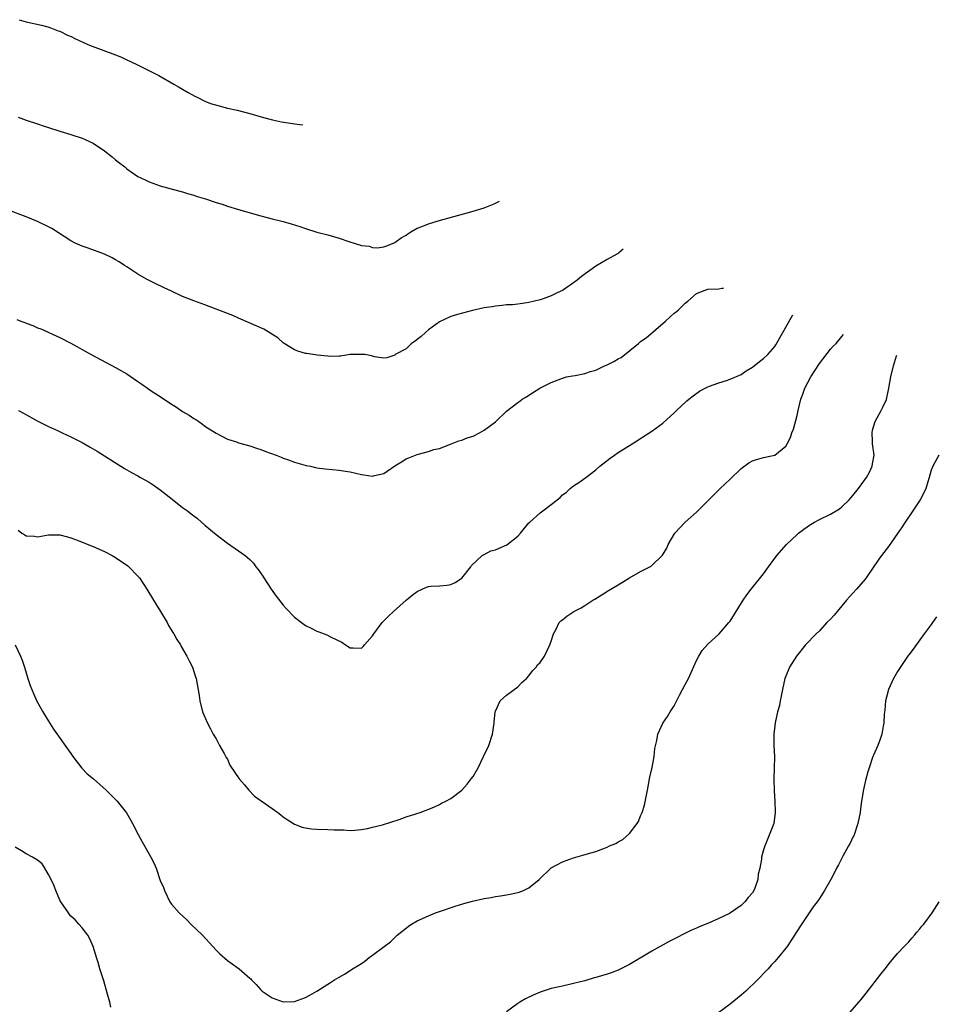
# Model space of a CAD drawing. Units: inches. Extents: x 2619000 to 2621435, y 1539000 to 1540437.
# Drawn here: x 2619300 to 2619464, y 1540179 to 1540355 of the extents above; entities that cross this region are included whole.
import ezdxf

# ---------------------------------------------------------------- set-up
doc = ezdxf.new("R2010")
doc.units = ezdxf.units.IN
doc.header["$MEASUREMENT"] = 0
doc.layers.add('LD26191539_10ft', color=112, linetype='Continuous')

msp = doc.modelspace()

# ---------------------------------------------------------------- linework, layer by layer
at = {"layer": 'LD26191539_10ft'}
for points, elevation in [([(2619299.74, 1540355), (2619301, 1540354.62), (2619303.72, 1540354.01), (2619304.85, 1540353.72), (2619305.24, 1540353.59), (2619306.7, 1540353.03), (2619307, 1540352.92), (2619308.36, 1540352.25), (2619309.01, 1540351.99), (2619309.68, 1540351.63), (2619312.02, 1540350.58), (2619312.82, 1540350.25), (2619317, 1540348.68), (2619318.03, 1540348.26), (2619318.88, 1540347.88), (2619320.81, 1540347), (2619323.43, 1540345.68), (2619324.71, 1540345), (2619327.44, 1540343.46), (2619328.28, 1540343), (2619329.98, 1540341.98), (2619331.2, 1540341.33), (2619331.86, 1540341), (2619332.59, 1540340.59), (2619333, 1540340.43), (2619334, 1540340), (2619335.55, 1540339.55), (2619337, 1540339.18), (2619338.78, 1540338.78), (2619341, 1540338.21), (2619343.47, 1540337.49), (2619345.07, 1540337.08), (2619346.72, 1540336.72), (2619349.08, 1540336.34), (2619349.96, 1540336.24), (2619350.5, 1540336.15), (2619350.53, 1540336.15)], 9260), ([(2619299.54, 1540337.54), (2619301, 1540337.01), (2619303, 1540336.33), (2619304.01, 1540336.01), (2619305, 1540335.68), (2619307, 1540335.05), (2619309, 1540334.44), (2619311, 1540333.79), (2619311.56, 1540333.56), (2619313, 1540332.89), (2619315, 1540331.53), (2619316.41, 1540330.41), (2619317, 1540329.89), (2619317.51, 1540329.51), (2619318.62, 1540328.62), (2619319, 1540328.3), (2619321, 1540326.93), (2619322.3, 1540326.3), (2619323, 1540325.95), (2619325, 1540325.27), (2619327.39, 1540324.61), (2619329, 1540324.15), (2619329.87, 1540323.87), (2619331, 1540323.56), (2619331.42, 1540323.42), (2619333.1, 1540322.9), (2619335, 1540322.25), (2619336.07, 1540321.93), (2619337, 1540321.62), (2619339, 1540321.02), (2619343, 1540319.85), (2619345, 1540319.32), (2619347, 1540318.83), (2619348.45, 1540318.45), (2619349.97, 1540317.97), (2619351, 1540317.59), (2619353, 1540316.95), (2619355, 1540316.44), (2619357, 1540315.87), (2619358.75, 1540315.25), (2619361, 1540314.57), (2619362.42, 1540314.42), (2619363, 1540314.22), (2619363.84, 1540314.16), (2619365, 1540314.31), (2619365.53, 1540314.47), (2619367, 1540315.1), (2619368.1, 1540315.9), (2619369, 1540316.41), (2619369.33, 1540316.67), (2619369.86, 1540317), (2619371, 1540317.63), (2619372.02, 1540318.02), (2619373, 1540318.45), (2619374.76, 1540319), (2619381, 1540320.68), (2619383, 1540321.32), (2619384.75, 1540322.04), (2619385, 1540322.15), (2619385.73, 1540322.5)], 9250), ([(2619407.87, 1540313.92), (2619407.08, 1540313.22), (2619406.99, 1540313.15), (2619406.74, 1540313), (2619405, 1540312.06), (2619403, 1540310.88), (2619400.41, 1540309), (2619399.64, 1540308.36), (2619399, 1540307.86), (2619397, 1540306.49), (2619396.07, 1540306.07), (2619395, 1540305.53), (2619393.54, 1540305), (2619393, 1540304.82), (2619391, 1540304.32), (2619389.86, 1540304.14), (2619389, 1540304.06), (2619388.06, 1540303.94), (2619387, 1540303.91), (2619386.22, 1540303.78), (2619385, 1540303.68), (2619384.43, 1540303.57), (2619383, 1540303.36), (2619380.91, 1540302.91), (2619378.18, 1540302.18), (2619377, 1540301.81), (2619375, 1540300.88), (2619373, 1540299.42), (2619372.48, 1540299), (2619371.72, 1540298.28), (2619371, 1540297.69), (2619370.61, 1540297.39), (2619369.95, 1540297), (2619369, 1540296.03), (2619367.05, 1540295), (2619367, 1540294.94), (2619365.58, 1540294.42), (2619365, 1540294.39), (2619363.37, 1540294.63), (2619362.79, 1540294.79), (2619361.59, 1540295), (2619361, 1540295.05), (2619359, 1540295.02), (2619357.29, 1540294.71), (2619357, 1540294.75), (2619355.31, 1540294.69), (2619355, 1540294.75), (2619353.07, 1540294.93), (2619351.19, 1540295.19), (2619351, 1540295.23), (2619349.63, 1540295.63), (2619349, 1540295.89), (2619347.18, 1540297), (2619347, 1540297.14), (2619346.03, 1540298.03), (2619343.54, 1540299.54), (2619342.19, 1540300.19), (2619339, 1540301.54), (2619337.99, 1540301.99), (2619335, 1540303.17), (2619333, 1540303.91), (2619331, 1540304.63), (2619329, 1540305.42), (2619327, 1540306.36), (2619325.7, 1540307), (2619323.84, 1540307.84), (2619322.5, 1540308.5), (2619321, 1540309.39), (2619319, 1540310.73), (2619318.56, 1540311), (2619317.62, 1540311.62), (2619317, 1540312.01), (2619316.36, 1540312.36), (2619314.99, 1540312.99), (2619312.09, 1540314.09), (2619311, 1540314.45), (2619309.73, 1540315), (2619309, 1540315.38), (2619305.57, 1540317.57), (2619305, 1540317.88), (2619303, 1540318.88), (2619301, 1540319.67), (2619300.02, 1540320.02), (2619297.55, 1540321)], 9240), ([(2619299.29, 1540301.29), (2619300, 1540301), (2619300.74, 1540300.74), (2619301, 1540300.62), (2619302.2, 1540300.2), (2619303, 1540299.83), (2619303.61, 1540299.6), (2619307, 1540298.07), (2619309, 1540297.05), (2619312.64, 1540295), (2619317, 1540292.72), (2619319, 1540291.54), (2619321, 1540290.17), (2619321.72, 1540289.72), (2619322.72, 1540289), (2619323.57, 1540288.43), (2619325, 1540287.51), (2619327, 1540286.16), (2619327.74, 1540285.74), (2619328.74, 1540285), (2619329, 1540284.83), (2619330.17, 1540284.17), (2619331, 1540283.56), (2619331.36, 1540283.36), (2619331.88, 1540283), (2619332.57, 1540282.57), (2619333, 1540282.22), (2619335, 1540280.91), (2619337, 1540279.89), (2619338.64, 1540279.36), (2619339, 1540279.22), (2619341, 1540278.68), (2619342.24, 1540278.24), (2619343, 1540278.02), (2619343.72, 1540277.72), (2619345.75, 1540277), (2619346.62, 1540276.62), (2619347, 1540276.48), (2619347.76, 1540276.24), (2619349, 1540275.76), (2619350.71, 1540275.29), (2619351.14, 1540275.14), (2619351.9, 1540275), (2619352.78, 1540274.78), (2619353, 1540274.75), (2619354.54, 1540274.54), (2619357, 1540274.33), (2619358.16, 1540274.16), (2619359, 1540274.02), (2619361, 1540273.51), (2619361.46, 1540273.46), (2619363, 1540273.23), (2619363.34, 1540273.34), (2619365, 1540273.74), (2619367, 1540275.08), (2619368.2, 1540275.8), (2619369, 1540276.32), (2619369.48, 1540276.52), (2619371, 1540277.11), (2619373, 1540277.66), (2619373.99, 1540278.01), (2619375, 1540278.22), (2619376.95, 1540278.95), (2619378.42, 1540279.58), (2619379, 1540279.69), (2619379.92, 1540280.08), (2619381, 1540280.43), (2619382.15, 1540281), (2619383, 1540281.46), (2619385.01, 1540282.99), (2619387, 1540284.85), (2619389, 1540286.46), (2619389.34, 1540286.66), (2619389.8, 1540287), (2619390.54, 1540287.46), (2619391, 1540287.77), (2619392.94, 1540289), (2619395, 1540290.02), (2619397, 1540290.81), (2619397.74, 1540291), (2619398.8, 1540291.2), (2619399.27, 1540291.27), (2619401, 1540291.6), (2619402.04, 1540291.96), (2619403, 1540292.25), (2619404.52, 1540293), (2619405, 1540293.19), (2619406.22, 1540293.78), (2619407, 1540294.24), (2619407.5, 1540294.5), (2619410.63, 1540297), (2619411, 1540297.33), (2619411.99, 1540298.01), (2619415.44, 1540301), (2619417, 1540302.41), (2619417.34, 1540302.66), (2619417.73, 1540303), (2619419, 1540304.22), (2619419.44, 1540304.56), (2619421, 1540305.94), (2619422.53, 1540306.53), (2619423, 1540306.73), (2619425, 1540306.81), (2619425.52, 1540306.91), (2619425.86, 1540306.94)], 9230), ([(2619299.59, 1540285), (2619300.5, 1540284.5), (2619303.1, 1540283.1), (2619305, 1540282.13), (2619306.6, 1540281.4), (2619307.42, 1540281), (2619309, 1540280.29), (2619311, 1540279.27), (2619312.45, 1540278.45), (2619313.71, 1540277.71), (2619315, 1540276.89), (2619317.92, 1540275), (2619318.6, 1540274.6), (2619319, 1540274.39), (2619319.87, 1540273.87), (2619321, 1540273.29), (2619321.46, 1540273), (2619323, 1540272.15), (2619323.7, 1540271.7), (2619325, 1540270.78), (2619327.1, 1540269.1), (2619329, 1540267.63), (2619329.87, 1540267), (2619330.51, 1540266.51), (2619331.63, 1540265.63), (2619332.39, 1540265), (2619333, 1540264.46), (2619335, 1540262.78), (2619336, 1540262), (2619337, 1540261.25), (2619339, 1540259.88), (2619340.18, 1540259), (2619341, 1540258.29), (2619341.66, 1540257.66), (2619342.12, 1540257), (2619342.51, 1540256.51), (2619343.34, 1540255.34), (2619343.52, 1540255), (2619344.84, 1540253), (2619345.75, 1540251.75), (2619347, 1540250.12), (2619347.52, 1540249.52), (2619349, 1540247.99), (2619350.28, 1540247), (2619351, 1540246.48), (2619352, 1540246), (2619353, 1540245.47), (2619353.37, 1540245.37), (2619354.82, 1540244.82), (2619355.61, 1540244.39), (2619357.51, 1540243.51), (2619358.18, 1540243), (2619359, 1540242.47), (2619359.54, 1540242.46), (2619361, 1540242.45), (2619361.29, 1540242.71), (2619361.55, 1540243), (2619363, 1540244.66), (2619363.2, 1540245), (2619364.7, 1540247), (2619364.84, 1540247.16), (2619365.84, 1540248.16), (2619366.74, 1540249), (2619369, 1540251), (2619370.1, 1540251.9), (2619371, 1540252.6), (2619371.87, 1540253), (2619372.67, 1540253.33), (2619373, 1540253.45), (2619373.51, 1540253.51), (2619375, 1540253.62), (2619376.31, 1540253.69), (2619377, 1540253.83), (2619377.82, 1540254.18), (2619379, 1540254.95), (2619380.57, 1540257), (2619380.74, 1540257.26), (2619382.61, 1540259), (2619383, 1540259.23), (2619384.15, 1540259.85), (2619385, 1540260.07), (2619385.64, 1540260.36), (2619387.06, 1540260.94), (2619389, 1540262.48), (2619389.5, 1540263), (2619391, 1540264.86), (2619391.14, 1540265), (2619393, 1540266.64), (2619393.49, 1540267), (2619395, 1540268.16), (2619396.58, 1540269.42), (2619397, 1540269.88), (2619397.66, 1540270.34), (2619398.36, 1540271), (2619399, 1540271.53), (2619399.92, 1540272.08), (2619401.2, 1540273), (2619403, 1540274.37), (2619403.69, 1540275), (2619405, 1540276.07), (2619405.56, 1540276.44), (2619406.3, 1540277), (2619407, 1540277.46), (2619408.24, 1540278.24), (2619409.49, 1540279), (2619413, 1540281.27), (2619415, 1540282.76), (2619417, 1540284.57), (2619417.44, 1540285), (2619419.29, 1540286.71), (2619419.63, 1540287), (2619420.38, 1540287.62), (2619421.55, 1540288.45), (2619422.54, 1540289), (2619423, 1540289.22), (2619423.33, 1540289.33), (2619425, 1540289.96), (2619426.39, 1540290.39), (2619427, 1540290.6), (2619429, 1540291.47), (2619429.91, 1540292.09), (2619431, 1540292.74), (2619432.25, 1540293.75), (2619433, 1540294.29), (2619433.75, 1540295), (2619435, 1540296.48), (2619435.22, 1540296.78), (2619436.44, 1540299), (2619437, 1540299.94), (2619438.26, 1540302.13)], 9220), ([(2619299.54, 1540263.54), (2619300.21, 1540263), (2619300.74, 1540262.74), (2619301, 1540262.55), (2619302.46, 1540262.46), (2619303, 1540262.37), (2619305, 1540262.7), (2619307, 1540262.72), (2619308.37, 1540262.37), (2619309, 1540262.2), (2619310.31, 1540261.69), (2619311.31, 1540261.31), (2619313, 1540260.62), (2619315, 1540259.73), (2619316.38, 1540259), (2619317, 1540258.65), (2619319.16, 1540257.16), (2619319.34, 1540257), (2619321, 1540255.32), (2619321.26, 1540255), (2619322.6, 1540253), (2619323.81, 1540251), (2619324.24, 1540250.24), (2619325.01, 1540248.99), (2619326.21, 1540247), (2619326.48, 1540246.48), (2619327.23, 1540245.23), (2619327.4, 1540245), (2619327.96, 1540243.96), (2619328.6, 1540243), (2619328.73, 1540242.73), (2619329.77, 1540241), (2619330.16, 1540240.16), (2619330.75, 1540239), (2619331.3, 1540237.3), (2619331.39, 1540237), (2619331.94, 1540233.94), (2619332.07, 1540233), (2619332.58, 1540231), (2619333.43, 1540229), (2619333.96, 1540227.96), (2619334.49, 1540227), (2619335, 1540226.16), (2619335.6, 1540225), (2619336.42, 1540223.58), (2619336.82, 1540222.82), (2619337, 1540222.54), (2619337.47, 1540221.47), (2619339.14, 1540219), (2619340.06, 1540217.94), (2619340.83, 1540217), (2619341.89, 1540215.89), (2619345, 1540213.69), (2619346.04, 1540213), (2619346.58, 1540212.58), (2619347, 1540212.23), (2619347.72, 1540211.72), (2619349, 1540210.93), (2619350.39, 1540210.39), (2619351, 1540210.25), (2619352.09, 1540210.09), (2619353, 1540210.03), (2619355, 1540209.96), (2619356.13, 1540209.87), (2619357.87, 1540209.87), (2619359, 1540209.77), (2619359.81, 1540209.81), (2619361, 1540209.92), (2619362.11, 1540210.11), (2619363, 1540210.35), (2619364.8, 1540210.8), (2619367.75, 1540211.75), (2619369, 1540212.2), (2619370.73, 1540212.73), (2619371.54, 1540213), (2619373.96, 1540213.96), (2619375, 1540214.44), (2619375.36, 1540214.64), (2619376.11, 1540215), (2619377, 1540215.48), (2619379, 1540216.99), (2619379.93, 1540218.07), (2619380.67, 1540219), (2619381, 1540219.46), (2619381.91, 1540221), (2619382.89, 1540223), (2619383.8, 1540225), (2619384.49, 1540227), (2619384.8, 1540229), (2619384.8, 1540229.2), (2619384.96, 1540231), (2619385, 1540231.12), (2619385.85, 1540233), (2619387, 1540234.02), (2619389, 1540235.53), (2619389.71, 1540236.29), (2619390.56, 1540237), (2619391, 1540237.49), (2619391.61, 1540238.39), (2619392.28, 1540239), (2619392.56, 1540239.44), (2619393, 1540239.86), (2619393.79, 1540241), (2619394.77, 1540243), (2619395, 1540243.67), (2619395.37, 1540245), (2619395.85, 1540245.85), (2619396.42, 1540247), (2619396.7, 1540247.3), (2619397, 1540247.5), (2619397.81, 1540248.19), (2619399.06, 1540249), (2619400.34, 1540249.66), (2619401, 1540250.06), (2619402.46, 1540251), (2619402.8, 1540251.2), (2619405.26, 1540252.74), (2619407, 1540253.77), (2619409, 1540255), (2619411, 1540256.17), (2619412.89, 1540257.11), (2619414.94, 1540259.06), (2619415.67, 1540260.33), (2619415.93, 1540261), (2619417.13, 1540263), (2619419, 1540264.97), (2619421, 1540266.76), (2619423.18, 1540269), (2619425, 1540270.77), (2619425.26, 1540271), (2619427, 1540272.69), (2619429, 1540274.59), (2619430.39, 1540275.61), (2619431, 1540275.98), (2619431.75, 1540276.25), (2619433, 1540276.57), (2619435, 1540276.98), (2619437, 1540278.6), (2619437.24, 1540279), (2619437.81, 1540280.19), (2619438.07, 1540281), (2619438.34, 1540281.66), (2619439, 1540284.12), (2619439.2, 1540285), (2619439.7, 1540287), (2619440.05, 1540287.95), (2619440.42, 1540289), (2619441.47, 1540291), (2619443, 1540293.4), (2619445, 1540295.99), (2619445.48, 1540296.52), (2619446.01, 1540297), (2619447, 1540298.25), (2619447.29, 1540298.63)], 9210), ([(2619299.03, 1540243.03), (2619299.99, 1540241), (2619300.28, 1540240.28), (2619300.7, 1540239), (2619301.3, 1540237), (2619301.72, 1540235.72), (2619301.98, 1540235), (2619302.28, 1540234.28), (2619302.92, 1540232.92), (2619303.97, 1540231), (2619305, 1540229.33), (2619305.9, 1540227.9), (2619309, 1540223.55), (2619309.35, 1540223), (2619310.93, 1540220.93), (2619311.91, 1540219.91), (2619313.01, 1540219), (2619315.31, 1540217), (2619316.15, 1540216.15), (2619317, 1540215.31), (2619317.3, 1540215), (2619318.93, 1540212.93), (2619319.67, 1540211.67), (2619320.03, 1540211), (2619321.04, 1540209.04), (2619321.74, 1540207.74), (2619322.47, 1540206.47), (2619323.28, 1540205), (2619323.88, 1540203.88), (2619324.24, 1540203), (2619325, 1540200.84), (2619325.55, 1540199.55), (2619325.73, 1540199), (2619326.7, 1540197), (2619327, 1540196.57), (2619328.38, 1540195), (2619329.75, 1540193.75), (2619330.49, 1540193), (2619332.53, 1540191), (2619334.43, 1540189), (2619335, 1540188.35), (2619335.67, 1540187.67), (2619337, 1540186.51), (2619339.1, 1540185), (2619341, 1540183.32), (2619341.18, 1540183.18), (2619341.33, 1540183), (2619342.16, 1540182.16), (2619343, 1540181.22), (2619343.25, 1540181), (2619345, 1540179.81), (2619347, 1540179.09), (2619349, 1540179.14), (2619351, 1540179.86), (2619351.75, 1540180.25), (2619353, 1540181.01), (2619355, 1540182.27), (2619355.48, 1540182.52), (2619356.16, 1540183), (2619357, 1540183.51), (2619357.98, 1540184.02), (2619359, 1540184.72), (2619359.18, 1540184.82), (2619359.42, 1540185), (2619360.44, 1540185.56), (2619361, 1540185.97), (2619361.64, 1540186.36), (2619362.39, 1540187), (2619363, 1540187.41), (2619365.08, 1540189), (2619366.2, 1540189.8), (2619367, 1540190.6), (2619367.43, 1540191), (2619369.4, 1540192.6), (2619369.98, 1540193), (2619371, 1540193.56), (2619373, 1540194.5), (2619374.25, 1540195), (2619375, 1540195.27), (2619377.81, 1540196.19), (2619379.33, 1540196.67), (2619380.89, 1540197.11), (2619383, 1540197.6), (2619384.21, 1540197.79), (2619385, 1540197.96), (2619385.93, 1540198.07), (2619387, 1540198.27), (2619387.64, 1540198.36), (2619389, 1540198.64), (2619389.27, 1540198.73), (2619390.03, 1540199), (2619391, 1540199.51), (2619392.85, 1540201), (2619394.89, 1540203), (2619395, 1540203.08), (2619397, 1540204.17), (2619399, 1540204.88), (2619399.38, 1540205), (2619400.67, 1540205.33), (2619401.64, 1540205.64), (2619403, 1540206.03), (2619404.68, 1540206.68), (2619405, 1540206.79), (2619405.44, 1540207), (2619406.53, 1540207.47), (2619407, 1540207.76), (2619407.82, 1540208.18), (2619409, 1540209.24), (2619410.4, 1540211), (2619410.63, 1540211.36), (2619411, 1540212.39), (2619411.26, 1540213), (2619411.68, 1540214.32), (2619412.22, 1540217), (2619412.33, 1540217.67), (2619412.6, 1540219), (2619412.65, 1540219.35), (2619413.06, 1540221.06), (2619413.41, 1540223), (2619413.55, 1540224.45), (2619413.89, 1540225.89), (2619414.05, 1540227), (2619414.97, 1540229), (2619415.79, 1540230.21), (2619416.27, 1540231), (2619417, 1540232.08), (2619417.97, 1540234.03), (2619418.48, 1540235), (2619419, 1540235.91), (2619419.54, 1540237), (2619421, 1540240.21), (2619421.4, 1540241), (2619422.01, 1540242), (2619423, 1540243.12), (2619425.08, 1540245), (2619426.79, 1540247), (2619427, 1540247.29), (2619429.35, 1540251), (2619430.04, 1540251.96), (2619430.8, 1540253), (2619433, 1540255.77), (2619433.9, 1540257), (2619435.41, 1540259), (2619437.1, 1540261), (2619439, 1540262.79), (2619439.24, 1540263), (2619440.23, 1540263.77), (2619441.42, 1540264.58), (2619442.14, 1540265), (2619443, 1540265.47), (2619445, 1540266.45), (2619446.59, 1540267.41), (2619447, 1540267.72), (2619448.31, 1540269), (2619448.65, 1540269.35), (2619449, 1540269.75), (2619450.01, 1540271), (2619451.45, 1540273), (2619451.95, 1540273.95), (2619452.48, 1540275), (2619452.53, 1540275.47), (2619452.8, 1540277), (2619452.54, 1540279), (2619452.5, 1540279.5), (2619452.43, 1540281), (2619452.51, 1540281.49), (2619452.99, 1540283), (2619454.08, 1540285), (2619454.39, 1540285.61), (2619455.02, 1540286.98), (2619455.44, 1540289), (2619455.8, 1540291), (2619456.29, 1540293), (2619456.63, 1540294.17), (2619456.81, 1540294.78), (2619456.87, 1540294.92)], 9200), ([(2619464.4, 1540277), (2619463.68, 1540275.68), (2619463.29, 1540275), (2619463, 1540274.31), (2619462.65, 1540273), (2619462.04, 1540271), (2619461.73, 1540270.27), (2619461.06, 1540269), (2619459.74, 1540267), (2619458.33, 1540265), (2619457.84, 1540264.16), (2619456.99, 1540262.99), (2619455.36, 1540260.64), (2619454.12, 1540259), (2619453.65, 1540258.35), (2619451.37, 1540255), (2619451.21, 1540254.79), (2619449.67, 1540253), (2619449, 1540252.29), (2619448.38, 1540251.62), (2619447.88, 1540251), (2619446.17, 1540249), (2619445.65, 1540248.35), (2619445, 1540247.62), (2619444.36, 1540247), (2619443, 1540245.53), (2619442.4, 1540245), (2619440.52, 1540243), (2619438.91, 1540241), (2619437.66, 1540239), (2619437, 1540237.42), (2619436.84, 1540237), (2619436.37, 1540235), (2619436.18, 1540233.82), (2619435.97, 1540233), (2619435.84, 1540232.16), (2619435.52, 1540231), (2619435.08, 1540229.08), (2619435, 1540228.51), (2619434.82, 1540227), (2619434.84, 1540225), (2619434.95, 1540222.95), (2619434.93, 1540220.93), (2619434.86, 1540219), (2619434.9, 1540216.9), (2619435.02, 1540215), (2619435.08, 1540213), (2619434.82, 1540211), (2619434.73, 1540210.73), (2619433.43, 1540207.43), (2619433.21, 1540207), (2619433, 1540206.31), (2619432.63, 1540205), (2619432.62, 1540204.62), (2619432.32, 1540203), (2619432.07, 1540201.93), (2619431.99, 1540201), (2619431.43, 1540199.43), (2619431.26, 1540199), (2619431, 1540198.61), (2619430.24, 1540197.76), (2619429.67, 1540197), (2619429, 1540196.36), (2619427.06, 1540195), (2619426.91, 1540194.91), (2619425, 1540193.99), (2619423.17, 1540193.17), (2619421.48, 1540192.52), (2619421, 1540192.26), (2619420.11, 1540191.89), (2619416.13, 1540189.87), (2619414.5, 1540189), (2619413, 1540188.17), (2619409, 1540185.76), (2619407, 1540184.74), (2619405.73, 1540184.27), (2619405, 1540184.03), (2619403, 1540183.44), (2619402.65, 1540183.35), (2619401, 1540182.87), (2619399, 1540182.36), (2619397, 1540181.91), (2619395, 1540181.44), (2619393.55, 1540181), (2619393, 1540180.81), (2619391.74, 1540180.26), (2619390.4, 1540179.6), (2619389.35, 1540179), (2619389, 1540178.78), (2619387, 1540177.27)], 9190), ([(2619463.97, 1540248.03), (2619463.23, 1540247), (2619463, 1540246.64), (2619461.75, 1540245), (2619461, 1540243.9), (2619459.77, 1540242.23), (2619459, 1540241.26), (2619458.9, 1540241.1), (2619457, 1540238.27), (2619456.28, 1540237), (2619455.36, 1540235), (2619455, 1540233.68), (2619454.84, 1540233), (2619454.69, 1540231.31), (2619454.61, 1540230.61), (2619454.55, 1540229), (2619454.43, 1540228.43), (2619454.21, 1540227), (2619453.89, 1540226.11), (2619453.46, 1540225), (2619452.71, 1540223.29), (2619452.6, 1540223), (2619451.92, 1540221), (2619451.7, 1540220.3), (2619451.28, 1540218.73), (2619450.91, 1540217.09), (2619450.57, 1540215), (2619450.37, 1540213.63), (2619450.3, 1540213), (2619449.91, 1540211), (2619449.16, 1540208.84), (2619449, 1540208.55), (2619448.5, 1540207.5), (2619448.2, 1540207), (2619447.19, 1540205.19), (2619446.41, 1540203.59), (2619446.07, 1540203), (2619445.73, 1540202.27), (2619445.07, 1540201), (2619443.91, 1540199), (2619443, 1540197.61), (2619442.58, 1540197), (2619441.91, 1540196.09), (2619439.5, 1540192.51), (2619438.55, 1540191), (2619437.23, 1540189), (2619437, 1540188.69), (2619435.64, 1540187), (2619435, 1540186.28), (2619434.37, 1540185.63), (2619433.81, 1540185), (2619433, 1540184.15), (2619432.43, 1540183.57), (2619431.9, 1540183), (2619429.83, 1540181), (2619429, 1540180.28), (2619427, 1540178.64), (2619424.74, 1540177)], 9180), ([(2619316.15, 1540178.15), (2619315.96, 1540179), (2619315.56, 1540180.44), (2619314.86, 1540182.86), (2619314.19, 1540185), (2619313.87, 1540186.13), (2619313.6, 1540187), (2619313.44, 1540187.44), (2619313, 1540189), (2619312.36, 1540190.36), (2619312.02, 1540191), (2619311, 1540192.32), (2619310.43, 1540193), (2619309.76, 1540193.76), (2619309, 1540194.44), (2619308.75, 1540194.75), (2619308.56, 1540195), (2619307.16, 1540197), (2619307, 1540197.29), (2619306.28, 1540199), (2619305.95, 1540199.95), (2619305.45, 1540201), (2619305, 1540201.9), (2619304.34, 1540203), (2619303.82, 1540203.82), (2619303, 1540204.46), (2619302.1, 1540205), (2619301, 1540205.61), (2619300.12, 1540206.12), (2619299, 1540206.79)], 9190), ([(2619446.58, 1540175), (2619450.07, 1540179), (2619450.49, 1540179.51), (2619451.38, 1540180.62), (2619453.98, 1540184.02), (2619454.76, 1540185), (2619455.74, 1540186.26), (2619457, 1540187.71), (2619458.21, 1540189), (2619458.57, 1540189.43), (2619459, 1540189.85), (2619459.53, 1540190.47), (2619460.05, 1540191), (2619460.46, 1540191.54), (2619461, 1540192.16), (2619461.37, 1540192.63), (2619461.7, 1540193), (2619463.17, 1540195), (2619464.43, 1540197)], 9170)]:
    msp.add_lwpolyline(points, dxfattribs=dict(at, elevation=elevation))

doc.saveas('drawing.dxf')
